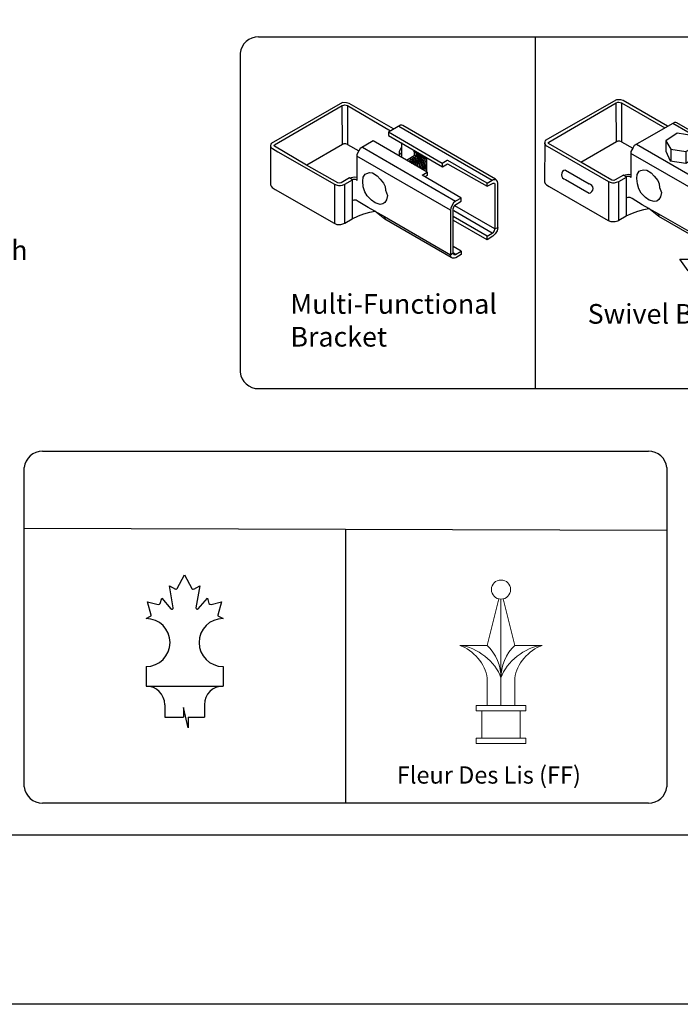
# Model space of a CAD drawing. Units: inches. Extents: x 35 to 589, y 39 to 404.
# Drawn here: x 207 to 274, y 39 to 139 of the extents above; entities that cross this region are included whole.
import ezdxf

# ---------------------------------------------------------------- set-up
doc = ezdxf.new("R2010")
doc.units = ezdxf.units.IN
doc.header["$MEASUREMENT"] = 0
doc.layers.add('001_Dark_1 100', color=7, linetype='Continuous', lineweight=30, true_color=0x616161)
for name, color, linetype in [('3D OBJECT 1', 250, 'Continuous'), ('FORMET OR TEMPLATE 1', 250, 'Continuous'), ('Layer 1', 250, 'Continuous'), ('TEXT', 250, 'Continuous')]:
    doc.layers.add(name, color=color, linetype=linetype)
doc.styles.add('0', font='Arial', dxfattribs={"height": 1})
doc.styles.get("Standard").update_dxf_attribs({"font": 'Verdana.ttf'})

# ---------------------------------------------------------------- blocks, each defined once
blk = doc.blocks.new('CANADIAN FLAGE')
for p, q in [((146.93, -198.51), (146.93, -201.25)), ((157.78, -198.51), (157.78, -201.25)), ((146.93, -201.25), (157.78, -201.25)), ((149.56, -203.89), (149.56, -205.62)), ((155.15, -203.89), (155.15, -205.62)), ((152.84, -207.14), (152.19, -204.27)), ((152.19, -204.27), (152.19, -205.62)), ((149.56, -205.62), (152.19, -205.62)), ((152.84, -205.62), (152.84, -207.14)), ((152.84, -205.62), (155.15, -205.62))]:
    blk.add_line(p, q)
for centre, radius, start, end in [((146.93, -195.12), 3.38, 270, 90), ((157.78, -195.12), 3.38, 90, 270), ((146.93, -203.89), 2.63, 0, 90), ((157.78, -203.89), 2.63, 90, 180)]:
    blk.add_arc(centre, radius, start, end)
at = {"layer": '001_Dark_1 100', "color": 18, "true_color": 0x000000}
for p, q in [((151.33, -187.52), (152.35, -185.59)), ((152.35, -185.59), (153.38, -187.52)), ((150.75, -190.21), (150.22, -187.13)), ((150.22, -187.13), (151.07, -187.58)), ((153.64, -187.58), (154.49, -187.13)), ((154.49, -187.13), (153.96, -190.21)), ((147.65, -191.26), (147.15, -189.4)), ((147.15, -189.4), (148.62, -189.75)), ((148.93, -189.6), (149.14, -188.88)), ((149.14, -188.88), (150.43, -190.36)), ((154.28, -190.36), (155.57, -188.88)), ((155.57, -188.88), (155.78, -189.6)), ((156.09, -189.75), (157.55, -189.4)), ((157.55, -189.4), (157.06, -191.26)), ((146.93, -191.74), (147.57, -191.43)), ((157.13, -191.43), (157.78, -191.74))]:
    blk.add_line(p, q, dxfattribs=at)
for centre, radius, start, end in [((151.16, -187.39), 0.207, 242.0506, 322.7351), ((153.55, -187.39), 0.207, 217.2649, 297.9494), ((148.69, -189.49), 0.268, 256.4201, 335.4093), ((156.02, -189.49), 0.268, 204.5907, 283.5799), ((147.51, -191.3), 0.139, 295.7855, 17.9597), ((150.57, -190.24), 0.182, 221.2855, 8.1159), ((154.14, -190.24), 0.182, 171.8841, 318.7145), ((157.19, -191.3), 0.139, 162.0403, 244.2145)]:
    blk.add_arc(centre, radius, start, end, dxfattribs=at)
blk = doc.blocks.new('block 4')
for p, q in [((232.04, 117.35), (224.79, 113.21)), ((232, 117.05), (232.16, 117.09)), ((232.46, 117.34), (232.04, 117.35)), ((232.16, 117.09), (232.27, 117.12)), ((232.27, 117.12), (232.53, 117.06)), ((232.7, 117.27), (232.46, 117.34)), ((237.23, 114.69), (232.7, 117.27)), ((225.14, 113.05), (232, 117.05)), ((232.02, 113.09), (232, 117.05)), ((232.53, 117.06), (236.93, 114.5)), ((232.53, 117.06), (232.53, 113.08)), ((237.93, 115.06), (236.7, 114.36)), ((236.7, 114.36), (236.7, 114)), ((242.18, 111.17), (236.7, 114.36)), ((237.77, 114.96), (247.26, 109.47)), ((238.08, 115.06), (237.93, 115.06)), ((238.16, 115.02), (238.08, 115.06)), ((247.6, 109.56), (238.16, 115.02)), ((224.74, 113.08), (224.71, 112.95)), ((224.79, 113.21), (224.74, 113.08)), ((232.02, 113.09), (228.4, 111)), ((232.16, 113.15), (232.02, 113.09)), ((232.38, 113.15), (232.16, 113.15)), ((232.53, 113.08), (232.38, 113.15)), ((232.53, 113.08), (233.69, 112.45)), ((235.15, 113.45), (233.84, 112.7)), ((240.63, 110.27), (235.15, 113.45)), ((236.7, 114), (242.19, 110.82)), ((238.02, 113.3), (238.02, 111.77)), ((224.73, 113.02), (224.7, 109)), ((224.71, 112.95), (224.76, 112.84)), ((224.76, 112.84), (224.82, 112.76)), ((224.82, 112.76), (224.92, 112.68)), ((224.92, 112.68), (225.46, 112.35)), ((225.1, 112.97), (225.14, 113.05)), ((225.13, 112.91), (225.1, 112.97)), ((228.39, 111.01), (225.13, 112.91)), ((225.46, 112.35), (231.21, 109.06)), ((233.69, 112.45), (233.5, 112.09)), ((233.5, 112.09), (233.5, 109.45)), ((233.84, 112.7), (233.69, 112.45)), ((234.08, 112.83), (243.54, 107.34)), ((237.86, 112.53), (237.81, 112.34)), ((237.81, 112.34), (237.81, 111.95)), ((237.81, 112.34), (237.88, 112.22)), ((237.98, 112.72), (237.86, 112.53)), ((237.88, 112.22), (237.94, 112.16)), ((237.94, 112.16), (238, 112.1)), ((238.09, 112.73), (237.98, 112.72)), ((239.31, 112.34), (239.26, 112.4)), ((239.31, 112.34), (240.58, 111.61)), ((239.31, 112.34), (239.31, 111.93)), ((239.31, 111.93), (239.63, 112.12)), ((243.01, 106.43), (233.48, 111.91)), ((239.31, 111.93), (238.54, 111.48)), ((238.76, 111.42), (238.91, 111.36)), ((238.83, 111.51), (239.07, 111.37)), ((238.91, 111.57), (239.01, 111.63)), ((239.04, 111.53), (238.91, 111.57)), ((238.91, 111.36), (239.07, 111.18)), ((239.01, 111.63), (239.25, 111.53)), ((239.23, 111.39), (239.04, 111.53)), ((239.07, 111.37), (239.28, 111.16)), ((239.09, 111.72), (239.4, 111.6)), ((239.31, 111.74), (239.2, 111.79)), ((239.4, 111.22), (239.23, 111.39)), ((239.25, 111.53), (239.4, 111.39)), ((239.28, 111.16), (239.35, 111.01)), ((239.5, 111.62), (239.31, 111.74)), ((239.33, 111.82), (239.58, 111.72)), ((239.34, 111.43), (239.54, 111.24)), ((239.4, 111.6), (239.58, 111.35)), ((239.55, 110.95), (239.4, 111.22)), ((239.69, 111.8), (239.42, 111.89)), ((239.46, 111.93), (239.61, 111.92)), ((239.63, 111.97), (239.48, 111.97)), ((239.72, 111.38), (239.5, 111.62)), ((239.54, 111.24), (239.63, 111.11)), ((239.58, 112.05), (239.92, 111.97)), ((239.58, 111.72), (239.97, 111.26)), ((239.58, 111.35), (239.83, 111.06)), ((239.61, 111.92), (239.79, 111.84)), ((239.94, 111.85), (239.63, 111.97)), ((239.63, 111.11), (239.67, 110.96)), ((239.79, 111.66), (239.69, 111.8)), ((239.86, 111.16), (239.72, 111.38)), ((239.79, 111.84), (239.99, 111.61)), ((240.01, 111.44), (239.79, 111.66)), ((239.97, 110.87), (239.86, 111.16)), ((239.92, 111.97), (240.17, 111.82)), ((240.17, 111.61), (239.94, 111.85)), ((239.97, 111.26), (240.04, 111.1)), ((239.99, 111.61), (240.17, 111.38)), ((240.15, 111.14), (240.01, 111.44)), ((240.04, 111.1), (240.1, 110.85)), ((240.23, 110.87), (240.15, 111.14)), ((240.17, 111.82), (240.36, 111.56)), ((240.31, 111.39), (240.17, 111.61)), ((240.17, 111.38), (240.33, 110.96)), ((240.45, 111.01), (240.31, 111.39)), ((240.36, 111.56), (240.5, 111.27)), ((240.5, 111.27), (240.53, 111.08)), ((240.53, 111.08), (240.53, 110.7)), ((240.58, 111.61), (240.58, 110.3)), ((242.69, 111.46), (242.18, 111.17)), ((242.18, 111.17), (242.18, 110.83)), ((242.19, 110.82), (242.71, 111.12)), ((242.76, 111.46), (242.69, 111.46)), ((242.71, 111.12), (246.74, 108.85)), ((246.74, 109.17), (242.76, 111.46)), ((231.55, 109.19), (228.39, 111.01)), ((234.15, 109.76), (234.34, 110.09)), ((234.34, 110.09), (234.51, 110.15)), ((234.51, 110.15), (234.77, 110.24)), ((234.77, 110.24), (235.1, 110.2)), ((235.1, 110.2), (235.57, 109.92)), ((239.83, 111.06), (239.83, 110.87)), ((240.01, 110.69), (239.97, 110.87)), ((240.1, 110.85), (240.1, 110.6)), ((240.12, 109.98), (240.63, 110.27)), ((240.19, 110.57), (240.23, 110.62)), ((240.23, 110.62), (240.23, 110.87)), ((240.34, 110.69), (240.29, 110.53)), ((240.33, 110.96), (240.34, 110.69)), ((240.45, 110.7), (240.37, 110.57)), ((240.53, 110.7), (240.43, 110.57)), ((240.45, 111.01), (240.45, 110.7)), ((240.63, 110.27), (240.64, 109.94)), ((231.76, 109.17), (231.55, 109.19)), ((231.89, 109.2), (231.76, 109.17)), ((232.74, 109.69), (231.89, 109.2)), ((232.26, 109.05), (233.04, 109.49)), ((232.74, 109.69), (233.09, 109.78)), ((233.04, 109.49), (232.74, 109.69)), ((233.12, 109.54), (233.02, 109.47)), ((233.02, 109.47), (233.02, 105.54)), ((233.09, 109.78), (233.3, 109.8)), ((233.37, 109.54), (233.12, 109.54)), ((233.3, 109.8), (233.52, 109.77)), ((233.47, 109.51), (233.37, 109.54)), ((233.5, 109.45), (233.47, 109.51)), ((234.1, 109.36), (234.15, 109.76)), ((234.15, 108.79), (234.1, 109.36)), ((235.57, 109.92), (235.86, 109.58)), ((235.86, 109.58), (236.22, 109.15)), ((236.22, 109.15), (236.36, 108.81)), ((244.08, 107.68), (240.12, 109.98)), ((240.64, 109.94), (240.42, 109.81)), ((246.74, 109.17), (247.26, 109.47)), ((246.74, 108.85), (247.37, 109.18)), ((246.74, 108.85), (246.74, 109.17)), ((247.26, 109.47), (247.36, 109.54)), ((247.36, 109.54), (247.44, 109.54)), ((247.37, 109.18), (247.49, 109.15)), ((247.44, 109.54), (247.56, 109.54)), ((247.49, 109.15), (247.51, 109.1)), ((247.51, 109.1), (247.53, 109.02)), ((247.7, 109.47), (247.6, 109.56)), ((247.78, 109.32), (247.7, 109.47)), ((247.82, 109.17), (247.78, 109.32)), ((247.82, 104.66), (247.82, 109.17)), ((224.7, 109), (224.77, 108.85)), ((224.77, 108.85), (224.9, 108.73)), ((224.9, 108.73), (225.18, 108.53)), ((225.18, 108.53), (231.2, 105.09)), ((231.21, 109.06), (231.48, 108.95)), ((231.21, 109.06), (231.21, 105.08)), ((231.48, 108.95), (231.62, 108.92)), ((231.62, 108.92), (231.82, 108.92)), ((231.82, 108.92), (232.03, 108.97)), ((232.03, 108.97), (232.26, 109.05)), ((232.27, 105.11), (232.27, 109.05)), ((234.31, 108.3), (234.15, 108.79)), ((234.54, 107.87), (234.31, 108.3)), ((236.36, 108.81), (236.42, 108.45)), ((236.42, 108.45), (236.62, 107.92)), ((247.53, 109.02), (247.53, 104.52)), ((233.19, 107.43), (233.02, 107.36)), ((233.42, 107.43), (233.19, 107.43)), ((233.63, 107.3), (233.42, 107.43)), ((234.64, 106.68), (233.63, 107.3)), ((234.98, 107.43), (234.54, 107.87)), ((235.37, 107.16), (234.98, 107.43)), ((235.86, 107.01), (235.37, 107.16)), ((236.34, 107.21), (236.13, 107.06)), ((236.52, 107.48), (236.34, 107.21)), ((236.62, 107.92), (236.52, 107.48)), ((243.33, 107.15), (243.18, 106.94)), ((243.54, 107.34), (243.33, 107.15)), ((243.45, 106.93), (244.1, 107.33)), ((244.1, 107.63), (243.54, 107.34)), ((244.1, 107.63), (244.08, 107.68)), ((244.1, 107.33), (244.1, 107.63)), ((234.19, 106.04), (234.82, 106.22)), ((235.32, 106.32), (234.64, 106.68)), ((234.82, 106.22), (235.32, 106.32)), ((235.32, 106.32), (236.31, 105.77)), ((236.33, 105.5), (235.32, 106.32)), ((236.13, 107.06), (235.86, 107.01)), ((243.04, 106.64), (243.01, 106.43)), ((243.01, 106.43), (243.02, 101.89)), ((243.18, 106.94), (243.04, 106.64)), ((243.29, 106.55), (243.35, 106.75)), ((243.29, 102.07), (243.29, 106.55)), ((243.35, 106.75), (243.45, 106.91)), ((247.26, 104.07), (243.36, 106.34)), ((243.45, 106.87), (243.45, 106.93)), ((247.53, 104.52), (243.45, 106.87)), ((231.2, 105.09), (231.46, 104.98)), ((232.17, 105.05), (232.27, 105.11)), ((232.27, 105.11), (233.02, 105.54)), ((233.02, 105.54), (233.66, 105.84)), ((233.66, 105.84), (234.19, 106.04)), ((236.31, 105.77), (236.33, 105.5)), ((236.31, 105.77), (243.02, 101.89)), ((243.1, 101.6), (236.33, 105.5)), ((246.73, 103.79), (243.29, 105.76)), ((246.73, 103.42), (243.33, 105.38)), ((231.46, 104.98), (231.88, 104.98)), ((231.88, 104.98), (232.17, 105.05)), ((247.26, 104.07), (247.39, 104.2)), ((247.39, 104.2), (247.49, 104.33)), ((247.49, 104.33), (247.52, 104.49)), ((247.52, 104.49), (247.53, 104.52)), ((247.53, 104.52), (247.82, 104.66)), ((247.77, 104.33), (247.57, 104.01)), ((247.82, 104.66), (247.77, 104.33)), ((246.73, 103.79), (247.26, 104.07)), ((246.73, 103.42), (246.73, 103.79)), ((247.31, 103.78), (246.73, 103.42)), ((247.57, 104.01), (247.31, 103.78)), ((243.02, 101.89), (243.29, 102.07)), ((244.09, 102.25), (243.29, 102.72)), ((243.29, 102.07), (243.37, 101.92)), ((243.52, 101.92), (243.29, 102.07)), ((243.52, 101.92), (244.09, 102.25)), ((244.09, 102.25), (244.09, 101.91)), ((243.04, 101.72), (243.02, 101.89)), ((243.1, 101.6), (243.04, 101.72)), ((243.22, 101.53), (243.1, 101.6)), ((243.41, 101.53), (243.22, 101.53)), ((243.37, 101.92), (243.43, 101.9)), ((243.55, 101.58), (243.41, 101.53)), ((243.43, 101.9), (243.52, 101.92)), ((244.09, 101.91), (243.55, 101.58))]:
    blk.add_line(p, q)
blk = doc.blocks.new('sb')
for p, q in [((1357.32, 13.09), (1350.07, 8.95)), ((1357.74, 13.07), (1357.32, 13.09)), ((1357.98, 13.01), (1357.74, 13.07)), ((1350.42, 8.79), (1357.28, 12.78)), ((1357.28, 12.78), (1357.44, 12.83)), ((1357.3, 8.83), (1357.28, 12.78)), ((1357.44, 12.83), (1357.55, 12.86)), ((1357.55, 12.86), (1357.81, 12.79)), ((1357.81, 12.79), (1362.21, 10.24)), ((1357.81, 12.79), (1357.81, 8.82)), ((1362.51, 10.42), (1357.98, 13.01)), ((1363.21, 10.79), (1360.43, 9.19)), ((1363.05, 10.7), (1372.54, 5.21)), ((1363.36, 10.79), (1363.21, 10.79)), ((1363.44, 10.76), (1363.36, 10.79)), ((1372.88, 5.29), (1363.44, 10.76)), ((1360.43, 9.19), (1359.12, 8.43)), ((1363.49, 9.69), (1362.32, 8.92)), ((1365.17, 9.42), (1363.49, 9.69)), ((1365.62, 8.5), (1365.17, 9.42)), ((1350.02, 8.81), (1349.99, 8.69)), ((1350.01, 8.75), (1349.99, 4.74)), ((1349.99, 8.69), (1350.04, 8.58)), ((1350.07, 8.95), (1350.02, 8.81)), ((1350.04, 8.58), (1350.1, 8.49)), ((1350.1, 8.49), (1350.2, 8.42)), ((1350.2, 8.42), (1350.74, 8.09)), ((1350.38, 8.71), (1350.42, 8.79)), ((1350.41, 8.64), (1350.38, 8.71)), ((1353.67, 6.74), (1350.41, 8.64)), ((1350.74, 8.09), (1356.49, 4.8)), ((1357.3, 8.83), (1353.69, 6.73)), ((1357.44, 8.89), (1357.3, 8.83)), ((1357.66, 8.89), (1357.44, 8.89)), ((1357.81, 8.82), (1357.66, 8.89)), ((1357.81, 8.82), (1358.97, 8.18)), ((1358.97, 8.18), (1358.78, 7.83)), ((1359.12, 8.43), (1358.97, 8.18)), ((1359.36, 8.57), (1368.82, 3.08)), ((1362.32, 8.92), (1362.32, 7.86)), ((1362.32, 8.92), (1362.83, 8.07)), ((1362.83, 8.07), (1364.36, 7.82)), ((1362.83, 8.07), (1362.83, 6.89)), ((1364.36, 7.82), (1365.62, 8.5)), ((1365.62, 7.4), (1365.62, 8.5)), ((1368.29, 2.16), (1358.76, 7.64)), ((1358.78, 7.83), (1358.78, 5.19)), ((1362.32, 7.86), (1362.76, 6.9)), ((1364.36, 7.82), (1364.37, 6.66)), ((1364.37, 6.66), (1365.62, 7.4)), ((1367.97, 7.2), (1367.46, 6.91)), ((1368.04, 7.2), (1367.97, 7.2)), ((1372.02, 4.91), (1368.04, 7.2)), ((1356.83, 4.93), (1353.67, 6.74)), ((1362.76, 6.9), (1364.37, 6.66)), ((1365.4, 5.72), (1367.46, 6.91)), ((1365.7, 5.55), (1367.99, 6.86)), ((1367.99, 6.86), (1372.02, 4.59)), ((1352.13, 5.95), (1354.52, 4.56)), ((1358.02, 5.42), (1357.17, 4.94)), ((1357.55, 4.79), (1358.32, 5.22)), ((1358.02, 5.42), (1358.37, 5.51)), ((1358.32, 5.22), (1358.02, 5.42)), ((1358.41, 5.28), (1358.3, 5.21)), ((1358.3, 5.21), (1358.3, 1.28)), ((1358.37, 5.51), (1358.58, 5.53)), ((1358.65, 5.28), (1358.41, 5.28)), ((1358.58, 5.53), (1358.8, 5.51)), ((1358.75, 5.24), (1358.65, 5.28)), ((1358.78, 5.19), (1358.75, 5.24)), ((1359.38, 5.09), (1359.43, 5.49)), ((1359.44, 4.53), (1359.38, 5.09)), ((1359.43, 5.49), (1359.63, 5.82)), ((1359.63, 5.82), (1359.79, 5.89)), ((1359.79, 5.89), (1360.05, 5.97)), ((1360.05, 5.97), (1360.38, 5.93)), ((1360.38, 5.93), (1360.85, 5.66)), ((1360.85, 5.66), (1361.14, 5.32)), ((1361.14, 5.32), (1361.51, 4.89)), ((1369.36, 3.42), (1365.4, 5.72)), ((1365.92, 5.68), (1365.7, 5.55)), ((1372.02, 4.91), (1372.54, 5.21)), ((1372.54, 5.21), (1372.65, 5.28)), ((1372.65, 5.28), (1372.72, 5.28)), ((1372.72, 5.28), (1372.84, 5.28)), ((1372.98, 5.21), (1372.88, 5.29)), ((1373.07, 5.06), (1372.98, 5.21)), ((1373.1, 4.9), (1373.07, 5.06)), ((1349.99, 4.74), (1350.05, 4.58)), ((1350.05, 4.58), (1350.18, 4.46)), ((1350.18, 4.46), (1350.46, 4.27)), ((1350.46, 4.27), (1356.48, 0.83)), ((1352.13, 4.99), (1354.52, 3.59)), ((1356.49, 4.8), (1356.77, 4.69)), ((1356.49, 4.8), (1356.49, 0.82)), ((1356.77, 4.69), (1356.9, 4.66)), ((1357.04, 4.9), (1356.83, 4.93)), ((1356.9, 4.66), (1357.1, 4.66)), ((1357.17, 4.94), (1357.04, 4.9)), ((1357.1, 4.66), (1357.31, 4.7)), ((1357.31, 4.7), (1357.55, 4.79)), ((1357.55, 0.85), (1357.55, 4.79)), ((1359.59, 4.04), (1359.44, 4.53)), ((1359.82, 3.61), (1359.59, 4.04)), ((1361.51, 4.89), (1361.64, 4.55)), ((1361.64, 4.55), (1361.7, 4.18)), ((1361.7, 4.18), (1361.9, 3.66)), ((1372.02, 4.59), (1372.65, 4.91)), ((1372.02, 4.59), (1372.02, 4.91)), ((1372.65, 4.91), (1372.78, 4.88)), ((1372.78, 4.88), (1372.8, 4.83)), ((1372.8, 4.83), (1372.81, 4.76)), ((1372.81, 4.76), (1372.81, 0.25)), ((1373.1, 0.4), (1373.1, 4.9)), ((1358.48, 3.16), (1358.3, 3.09)), ((1358.7, 3.16), (1358.48, 3.16)), ((1358.91, 3.04), (1358.7, 3.16)), ((1359.93, 2.42), (1358.91, 3.04)), ((1360.26, 3.16), (1359.82, 3.61)), ((1360.65, 2.89), (1360.26, 3.16)), ((1361.8, 3.22), (1361.62, 2.95)), ((1361.9, 3.66), (1361.8, 3.22)), ((1368.82, 3.08), (1368.61, 2.88)), ((1368.74, 2.66), (1369.38, 3.07)), ((1369.38, 3.37), (1368.82, 3.08)), ((1369.38, 3.37), (1369.36, 3.42)), ((1369.38, 3.07), (1369.38, 3.37)), ((1376.1, 3.15), (1377.54, 3.15)), ((1376.51, 2.04), (1376.1, 3.15)), ((1377.54, 3.15), (1376.51, 2.04)), ((1360.6, 2.05), (1359.93, 2.42)), ((1360.1, 1.95), (1360.6, 2.05)), ((1360.6, 2.05), (1361.59, 1.51)), ((1361.62, 1.24), (1360.6, 2.05)), ((1361.14, 2.75), (1360.65, 2.89)), ((1361.42, 2.8), (1361.14, 2.75)), ((1361.62, 2.95), (1361.42, 2.8)), ((1368.32, 2.37), (1368.29, 2.16)), ((1368.29, 2.16), (1368.3, -2.37)), ((1368.46, 2.68), (1368.32, 2.37)), ((1368.61, 2.88), (1368.46, 2.68)), ((1368.58, 2.28), (1368.63, 2.48)), ((1368.58, -2.19), (1368.58, 2.28)), ((1368.63, 2.48), (1368.74, 2.64)), ((1372.54, -0.19), (1368.64, 2.08)), ((1368.74, 2.6), (1368.74, 2.66)), ((1372.81, 0.26), (1368.74, 2.6)), ((1357.55, 0.85), (1358.3, 1.28)), ((1358.3, 1.28), (1358.94, 1.57)), ((1358.94, 1.57), (1359.47, 1.77)), ((1359.47, 1.77), (1360.1, 1.95)), ((1361.59, 1.51), (1361.62, 1.24)), ((1361.59, 1.51), (1368.3, -2.37)), ((1368.38, -2.67), (1361.62, 1.24)), ((1372.01, -0.48), (1368.58, 1.5)), ((1372.01, -0.84), (1368.61, 1.12)), ((1356.48, 0.83), (1356.74, 0.72)), ((1356.74, 0.72), (1357.16, 0.72)), ((1357.16, 0.72), (1357.45, 0.79)), ((1357.45, 0.79), (1357.55, 0.85)), ((1372.67, -0.07), (1372.77, 0.07)), ((1372.77, 0.07), (1372.8, 0.23)), ((1372.8, 0.23), (1372.81, 0.26)), ((1372.81, 0.25), (1373.1, 0.4)), ((1373.05, 0.07), (1372.85, -0.25)), ((1373.1, 0.4), (1373.05, 0.07)), ((1372.01, -0.48), (1372.54, -0.19)), ((1372.01, -0.84), (1372.01, -0.48)), ((1372.59, -0.49), (1372.01, -0.84)), ((1372.54, -0.19), (1372.67, -0.07)), ((1372.85, -0.25), (1372.59, -0.49)), ((1369.37, -2.01), (1368.58, -1.55)), ((1368.3, -2.37), (1368.58, -2.19)), ((1368.32, -2.54), (1368.3, -2.37)), ((1368.38, -2.67), (1368.32, -2.54)), ((1368.5, -2.73), (1368.38, -2.67)), ((1368.69, -2.73), (1368.5, -2.73)), ((1368.58, -2.19), (1368.65, -2.35)), ((1368.8, -2.34), (1368.58, -2.19)), ((1368.65, -2.35), (1368.71, -2.37)), ((1368.83, -2.69), (1368.69, -2.73)), ((1368.71, -2.37), (1368.8, -2.34)), ((1368.8, -2.34), (1369.37, -2.01)), ((1369.37, -2.35), (1368.83, -2.69)), ((1369.37, -2.01), (1369.37, -2.35)), ((1363.74, -3.11), (1365.32, -3.11)), ((1364.6, -4.29), (1363.74, -3.11)), ((1365.32, -3.11), (1364.6, -4.29))]:
    blk.add_line(p, q)
for centre, radius, start, end in [((1352.21, 5.47), 0.489, 99.4466, 260.5534), ((1354.44, 4.07), 0.489, 279.4466, 80.5534), ((1376.18, 0.16), 2.47, 316.8763, 71.8482), ((1376.31, 0.34), 2.46, 316.6311, 71.4409), ((1370.19, 5.84), 10.73, 259.1488, 316.5626), ((1370.31, 6.03), 10.73, 259.1488, 316.5626), ((1370.35, 10.88), 15.72, 249.575, 262.0269), ((1370.47, 11.06), 15.72, 249.575, 262.0269), ((1370.35, 10.88), 15.72, 274.3013, 274.4788), ((1370.47, 11.06), 15.72, 274.3013, 274.4788)]:
    blk.add_arc(centre, radius, start, end)

msp = doc.modelspace()

# ---------------------------------------------------------------- linework, layer by layer
for p, q in [((258.95, 137.08), (258.95, 101.31)), ((239.66, 87.04), (239.66, 59.2))]:
    msp.add_line(p, q)
at = {"color": 250}
msp.add_lwpolyline([(34.57, 404.44), (589.31, 404.44), (589.31, 38.75), (34.57, 38.75)], close=True, dxfattribs=at)
at = {"layer": 'FORMET OR TEMPLATE 1'}
msp.add_line((206.99, 87.13), (272.33, 86.94), dxfattribs=at)
at = {"layer": 'FORMET OR TEMPLATE 1', "color": 250}
for points in [[(230.81, 137.08), (347.07, 137.08)], [(228.95, 135.41), (228.95, 102.98)], [(347.07, 101.31), (230.81, 101.31)], [(544.84, 55.95), (79.02, 55.95)]]:
    msp.add_lwpolyline(points, dxfattribs=at)
at = {"layer": 'FORMET OR TEMPLATE 1'}
for points in [[(208.85, 94.96), (270.46, 94.96)], [(206.99, 60.86), (206.99, 93.3)], [(272.33, 93.3), (272.33, 60.86)], [(270.47, 59.2), (208.85, 59.2)]]:
    msp.add_lwpolyline(points, dxfattribs=at)
at = {"layer": 'FORMET OR TEMPLATE 1', "color": 250}
for centre, start, end in [((230.81, 135.2), 89.8709, 173.6116), ((230.81, 103.19), 186.3884, 270.1291)]:
    msp.add_arc(centre, 1.87, start, end, dxfattribs=at)
at = {"layer": 'FORMET OR TEMPLATE 1'}
for centre, start, end in [((208.86, 93.09), 89.8709, 173.6116), ((270.47, 93.09), 6.3884, 90.1291), ((208.86, 61.07), 186.3884, 270.1291), ((270.47, 61.07), 269.8709, 353.6116)]:
    msp.add_arc(centre, 1.87, start, end, dxfattribs=at)
at = {"layer": 'Layer 1', "color": 250, "lineweight": 18}
msp.add_open_spline([(256.45, 80.9), (256.45, 81.44), (256.01, 81.87), (255.47, 81.87), (254.93, 81.87), (254.49, 81.44), (254.49, 80.9), (254.49, 80.37), (254.93, 79.93), (255.47, 79.93), (256.01, 79.93), (256.45, 80.37), (256.45, 80.9)], degree=3, knots=[0, 0, 0, 0, 0.25, 0.25, 0.25, 0.5, 0.5, 0.5, 0.75, 0.75, 0.75, 1, 1, 1, 1], dxfattribs=at)
for points in [[(255.24, 79.96), (255.24, 79.96), (254.07, 75.22), (254.07, 75.22)], [(255.47, 69.12), (255.47, 69.12), (255.47, 79.93), (255.47, 79.93)], [(255.7, 79.96), (255.7, 79.96), (256.86, 75.22), (256.86, 75.22)], [(254.07, 71.9), (253.9, 73.31), (252.65, 74.79), (251.29, 75.22)], [(255.47, 71.93), (254.91, 73.59), (253.04, 75.06), (251.29, 75.22)], [(254.07, 75.22), (254.07, 75.22), (251.29, 75.22), (251.29, 75.22)], [(255.47, 71.9), (255.54, 72.99), (254.91, 74.5), (254.07, 75.22)], [(256.86, 75.22), (256.03, 74.5), (255.4, 72.99), (255.47, 71.9)], [(259.65, 75.22), (257.9, 75.06), (256.03, 73.59), (255.47, 71.93)], [(259.65, 75.22), (258.29, 74.79), (257.04, 73.31), (256.86, 71.9)], [(256.86, 75.22), (256.86, 75.22), (259.65, 75.22), (259.65, 75.22)], [(254.07, 69.12), (254.07, 69.12), (254.07, 71.9), (254.07, 71.9)], [(256.86, 69.12), (256.86, 69.12), (256.86, 71.9), (256.86, 71.9)], [(252.96, 68.57), (252.96, 68.57), (252.96, 69.12), (252.96, 69.12)], [(252.96, 69.12), (252.96, 69.12), (257.98, 69.12), (257.98, 69.12)], [(257.98, 68.57), (257.98, 68.57), (257.98, 69.12), (257.98, 69.12)], [(252.96, 68.57), (252.96, 68.57), (257.98, 68.57), (257.98, 68.57)], [(253.52, 65.8), (253.52, 65.8), (253.52, 68.57), (253.52, 68.57)], [(257.42, 65.8), (257.42, 65.8), (257.42, 68.57), (257.42, 68.57)], [(252.96, 65.24), (252.96, 65.24), (252.96, 65.8), (252.96, 65.8)], [(252.96, 65.8), (252.96, 65.8), (257.98, 65.8), (257.98, 65.8)], [(252.96, 65.24), (252.96, 65.24), (257.98, 65.24), (257.98, 65.24)], [(254.07, 65.24), (254.07, 65.24), (256.86, 65.24), (256.86, 65.24)], [(257.98, 65.24), (257.98, 65.24), (257.98, 65.8), (257.98, 65.8)]]:
    msp.add_open_spline(points, degree=3, dxfattribs=at)

# ---------------------------------------------------------------- block references
msp.add_blockref('block 4', (7.32, 13.04))
at = {"linetype": 'Continuous'}
msp.add_blockref('sb', (-1090.1, 117.59), dxfattribs=at)
at = {"xscale": 0.7211476224114433, "yscale": 0.7211476224114433, "zscale": 0.7211476224114433}
msp.add_blockref('CANADIAN FLAGE', (113.43, 216.23), dxfattribs=at)

# ---------------------------------------------------------------- texts
at = {"layer": '3D OBJECT 1', "insert": (178.46, 119.72), "char_height": 2, "attachment_point": 1}
msp.add_mtext_dynamic_manual_height_columns('\\A1;\\pxqc;1-1/4" Sq. \\PGravity-Catch\\P(lockable)', width=40.3541, gutter_width=1, heights=[0], dxfattribs=at)
at = {"layer": 'Layer 1', "color": 250, "style": '0'}
msp.add_text('Fleur Des Lis (FF)', height=1.7512, dxfattribs=at).set_placement((244.88, 61.18))
at = {"layer": 'TEXT', "color": 250, "char_height": 2, "attachment_point": 1}
for s, insert in [('\\A1;Multi-Functional Bracket', (234.06, 110.93)), ('\\A1;Swivel Bracket', (264.28, 109.92))]:
    msp.add_mtext_dynamic_manual_height_columns(s, width=23.4559, gutter_width=1, heights=[10.24], dxfattribs=dict(at, insert=insert))

doc.saveas('drawing.dxf')
